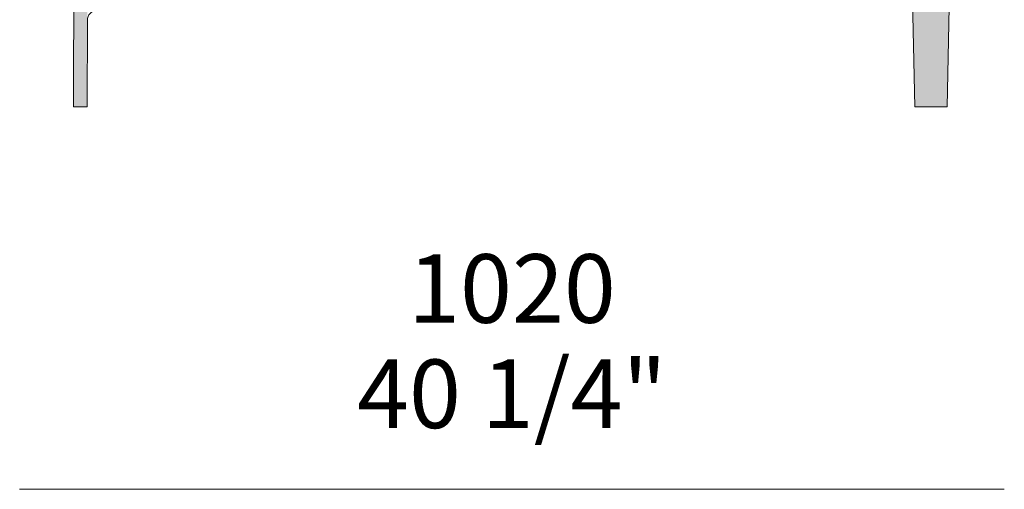
# Model space of a CAD drawing. Units: millimetres. Extents: x -159811 to 127149, y -104932 to 96414.
# Drawn here: x -121004 to -119999, y -37083 to -36604 of the extents above; entities that cross this region are included whole.
import ezdxf

# ---------------------------------------------------------------- set-up
doc = ezdxf.new("R2010")
doc.units = ezdxf.units.MM
doc.header["$LTSCALE"] = 10
for name, color, linetype, lineweight in [('dimensions', 7, 'Continuous', 5), ('drawing', 7, 'Continuous', 5), ('hatch', 9, 'Continuous', 5)]:
    doc.layers.add(name, color=color, linetype=linetype, lineweight=lineweight)
doc.styles.add('Poliform mm', font='arial.ttf')
doc.styles.add('Poliform pollici', font='arial.ttf')

msp = doc.modelspace()

# ---------------------------------------------------------------- hatches: boundary and pattern name
at = {"layer": 'hatch'}
for points in [[(-120057.4, -36692.4), (-120090.3, -36692.4), (-120094.4, -36505.5), (-120053.8, -36505.5)], [(-120934.9, -36603), (-120935, -36603.3), (-120935, -36603.5), (-120935, -36603.8), (-120935, -36604.1), (-120935.1, -36692.4), (-120935.4, -36692.4), (-120949.1, -36692.4), (-120948.9, -36555.2), (-120934.9, -36555.2)]]:
    msp.add_hatch(color=256, dxfattribs=at).paths.add_polyline_path(points, flags=0)

# ---------------------------------------------------------------- linework, layer by layer
at = {"layer": 'dimensions', "elevation": -684.9}
msp.add_lwpolyline([(-121004.1, -37082.5), (-119999.1, -37082.5)], dxfattribs=at)
msp.add_lwpolyline([(-121004.1, -37082.5), (-119999.1, -37082.5)], dxfattribs=at)
at = {"layer": 'drawing', "elevation": -10269.5}
for points in [[(-120090.3, -36692.4), (-120094.4, -36505.5)], [(-120053.8, -36505.5), (-120057.4, -36692.4)], [(-120949.1, -36692.4), (-120948.9, -36555.2)], [(-120935, -36604.1), (-120935.1, -36692.4)], [(-120935.4, -36692.4), (-120949.1, -36692.4)], [(-120935.1, -36692.4), (-120935.4, -36692.4)], [(-120057.4, -36692.4), (-120090.3, -36692.4)]]:
    msp.add_lwpolyline(points, dxfattribs=at)
at = {"layer": 'drawing'}
msp.add_arc((-120925.1, -36604, -10269.5), 9.86, 90.8972, 180.8062, dxfattribs=at)

# ---------------------------------------------------------------- texts
at = {"layer": 'dimensions', "char_height": 70, "attachment_point": 5}
for s, insert, width, style in [('1020', (-120501.6, -36886.8, -684.9), 543.261, 'Poliform mm'), ('40 1/4"', (-120501.6, -36994.2, -684.9), 738.043, 'Poliform pollici')]:
    msp.add_mtext(s, dxfattribs=dict(at, insert=insert, width=width, style=style))

doc.saveas('drawing.dxf')
